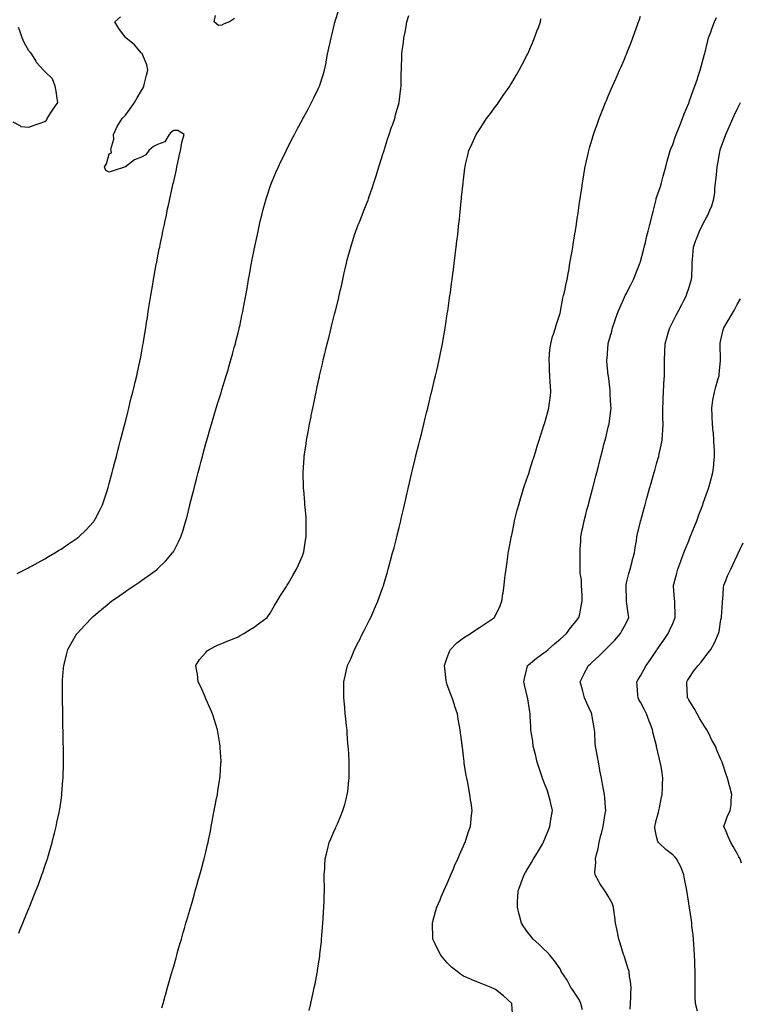
# Model space of a CAD drawing. Units: inches. Extents: x 957923 to 960563, y 7311098 to 7313738.
# Drawn here: x 959362 to 959810, y 7311691 to 7312303 of the extents above; entities that cross this region are included whole.
import ezdxf

# ---------------------------------------------------------------- set-up
doc = ezdxf.new("R2010")
doc.units = ezdxf.units.IN
doc.header["$MEASUREMENT"] = 0
doc.layers.add('Contour_95797311', color=7, linetype='Continuous', true_color=0x42dff1)

msp = doc.modelspace()

# ---------------------------------------------------------------- linework, layer by layer
at = {"layer": 'Contour_95797311'}
for points in [[(959361.76, 7311735.63, 3277), (959362.51, 7311737.45, 3277), (959364.3, 7311741.92, 3277), (959365.42, 7311744.54, 3277), (959368.05, 7311750.98, 3277), (959368.31, 7311751.66, 3277), (959368.41, 7311751.92, 3277), (959368.65, 7311752.52, 3277), (959371.18, 7311758.79, 3277), (959372.39, 7311761.92, 3277), (959373.98, 7311765.99, 3277), (959376.2, 7311771.92, 3277), (959376.69, 7311773.28, 3277), (959378.05, 7311777.21, 3277), (959379.22, 7311780.75, 3277), (959379.59, 7311781.92, 3277), (959380.23, 7311784.1, 3277), (959381.52, 7311788.45, 3277), (959382.52, 7311791.92, 3277), (959383.65, 7311796.32, 3277), (959384.04, 7311797.91, 3277), (959385.01, 7311801.92, 3277), (959385.55, 7311804.42, 3277), (959386.85, 7311810.72, 3277), (959387.1, 7311811.92, 3277), (959387.24, 7311812.74, 3277), (959388.05, 7311818.35, 3277), (959388.49, 7311821.48, 3277), (959388.55, 7311821.92, 3277), (959388.59, 7311822.46, 3277), (959389.24, 7311830.73, 3277), (959389.33, 7311831.92, 3277), (959389.35, 7311833.22, 3277), (959389.52, 7311840.45, 3277), (959389.55, 7311841.92, 3277), (959389.54, 7311843.41, 3277), (959389.51, 7311850.46, 3277), (959389.5, 7311851.92, 3277), (959389.47, 7311853.34, 3277), (959389.34, 7311860.63, 3277), (959389.32, 7311861.92, 3277), (959389.28, 7311863.15, 3277), (959389.15, 7311870.82, 3277), (959389.13, 7311871.92, 3277), (959389.1, 7311872.97, 3277), (959388.98, 7311881, 3277), (959388.95, 7311881.92, 3277), (959388.94, 7311882.81, 3277), (959389, 7311890.97, 3277), (959388.99, 7311891.92, 3277), (959389.05, 7311892.92, 3277), (959389.7, 7311900.27, 3277), (959389.79, 7311901.92, 3277), (959390.34, 7311904.21, 3277), (959391.44, 7311908.53, 3277), (959392.2, 7311911.92, 3277), (959394.4, 7311915.57, 3277), (959397.96, 7311921.83, 3277), (959398.01, 7311921.92, 3277), (959398.05, 7311921.96, 3277), (959402.86, 7311927.11, 3277), (959407.35, 7311931.92, 3277), (959407.74, 7311932.23, 3277), (959408.05, 7311932.49, 3277), (959411.24, 7311935.12, 3277), (959413.23, 7311936.74, 3277), (959418.05, 7311940.76, 3277), (959418.69, 7311941.27, 3277), (959419.51, 7311941.92, 3277), (959424.51, 7311945.46, 3277), (959428.05, 7311947.99, 3277), (959430.4, 7311949.57, 3277), (959433.82, 7311951.92, 3277), (959436.36, 7311953.61, 3277), (959438.05, 7311954.8, 3277), (959442.27, 7311957.7, 3277), (959447.95, 7311961.92, 3277), (959448.01, 7311961.96, 3277), (959448.05, 7311962, 3277), (959453.04, 7311966.93, 3277), (959457.41, 7311971.92, 3277), (959457.66, 7311972.32, 3277), (959458.05, 7311973.05, 3277), (959461.14, 7311978.83, 3277), (959462.55, 7311981.92, 3277), (959463.9, 7311986.08, 3277), (959464.58, 7311988.45, 3277), (959465.64, 7311991.92, 3277), (959466.13, 7311993.84, 3277), (959468.05, 7312001.71, 3277), (959468.1, 7312001.88, 3277), (959468.13, 7312002, 3277), (959470.17, 7312009.8, 3277), (959470.71, 7312011.92, 3277), (959471.63, 7312015.5, 3277), (959472.23, 7312017.75, 3277), (959473.28, 7312021.92, 3277), (959474.28, 7312025.69, 3277), (959475.1, 7312028.97, 3277), (959475.87, 7312031.92, 3277), (959476.34, 7312033.63, 3277), (959478.05, 7312039.96, 3277), (959478.48, 7312041.49, 3277), (959478.6, 7312041.92, 3277), (959478.81, 7312042.68, 3277), (959480.75, 7312049.23, 3277), (959481.52, 7312051.92, 3277), (959483.03, 7312056.9, 3277), (959483.04, 7312056.93, 3277), (959484.53, 7312061.92, 3277), (959485.37, 7312064.6, 3277), (959487.46, 7312071.34, 3277), (959487.65, 7312071.92, 3277), (959487.74, 7312072.23, 3277), (959488.05, 7312073.23, 3277), (959490.08, 7312079.89, 3277), (959490.71, 7312081.92, 3277), (959491.81, 7312085.68, 3277), (959492.37, 7312087.6, 3277), (959493.64, 7312091.92, 3277), (959494.56, 7312095.4, 3277), (959495.72, 7312099.59, 3277), (959496.35, 7312101.92, 3277), (959496.68, 7312103.29, 3277), (959498.05, 7312108.81, 3277), (959498.67, 7312111.3, 3277), (959498.83, 7312111.92, 3277), (959499.06, 7312112.93, 3277), (959500.45, 7312119.51, 3277), (959501, 7312121.92, 3277), (959501.68, 7312125.55, 3277), (959502.11, 7312127.86, 3277), (959502.88, 7312131.92, 3277), (959503.65, 7312136.32, 3277), (959503.91, 7312137.77, 3277), (959504.62, 7312141.92, 3277), (959505.15, 7312144.82, 3277), (959506.07, 7312149.94, 3277), (959506.42, 7312151.92, 3277), (959506.69, 7312153.28, 3277), (959508.05, 7312160.23, 3277), (959508.32, 7312161.64, 3277), (959508.38, 7312161.92, 3277), (959508.47, 7312162.34, 3277), (959510.07, 7312169.9, 3277), (959510.49, 7312171.92, 3277), (959511.2, 7312175.07, 3277), (959511.88, 7312178.1, 3277), (959512.75, 7312181.92, 3277), (959513.85, 7312186.12, 3277), (959514.47, 7312188.34, 3277), (959515.43, 7312191.92, 3277), (959516.07, 7312193.9, 3277), (959518.05, 7312199.63, 3277), (959518.65, 7312201.32, 3277), (959518.87, 7312201.92, 3277), (959519.49, 7312203.36, 3277), (959521.59, 7312208.38, 3277), (959523.13, 7312211.92, 3277), (959524.71, 7312215.26, 3277), (959527.83, 7312221.7, 3277), (959527.93, 7312221.92, 3277), (959527.97, 7312222, 3277), (959528.05, 7312222.15, 3277), (959531.34, 7312228.63, 3277), (959533.02, 7312231.92, 3277), (959534.78, 7312235.2, 3277), (959538.05, 7312241.33, 3277), (959538.26, 7312241.71, 3277), (959538.35, 7312241.92, 3277), (959538.71, 7312242.58, 3277), (959541.78, 7312248.19, 3277), (959543.68, 7312251.92, 3277), (959545.19, 7312254.78, 3277), (959548.05, 7312260.68, 3277), (959548.42, 7312261.55, 3277), (959548.54, 7312261.92, 3277), (959548.76, 7312262.63, 3277), (959550.96, 7312269.01, 3277), (959551.78, 7312271.92, 3277), (959552.68, 7312276.54, 3277), (959552.81, 7312277.16, 3277), (959553.68, 7312281.92, 3277), (959554.39, 7312285.58, 3277), (959555.33, 7312289.2, 3277), (959555.9, 7312291.92, 3277), (959556.35, 7312293.62, 3277), (959558.05, 7312300.75, 3277), (959558.26, 7312301.71, 3277), (959558.31, 7312301.92, 3277), (959558.44, 7312302.32, 3277), (959560.61, 7312309.36, 3277)], [(959360.87, 7311959.1, 3278), (959366.27, 7311961.92, 3278), (959367.43, 7311962.53, 3278), (959368.05, 7311962.86, 3278), (959370.1, 7311963.97, 3278), (959373.92, 7311966.05, 3278), (959378.05, 7311968.29, 3278), (959380.34, 7311969.63, 3278), (959384.25, 7311971.92, 3278), (959386.59, 7311973.37, 3278), (959388.05, 7311974.26, 3278), (959392.59, 7311977.38, 3278), (959395.55, 7311979.42, 3278), (959398.05, 7311981.14, 3278), (959398.49, 7311981.48, 3278), (959399.04, 7311981.92, 3278), (959403.58, 7311986.39, 3278), (959408.05, 7311991.11, 3278), (959408.42, 7311991.55, 3278), (959408.7, 7311991.92, 3278), (959409.43, 7311993.3, 3278), (959411.97, 7311998.01, 3278), (959413.87, 7312001.92, 3278), (959414.93, 7312005.04, 3278), (959416.75, 7312010.62, 3278), (959417.19, 7312011.92, 3278), (959417.37, 7312012.6, 3278), (959418.05, 7312015.05, 3278), (959419.48, 7312020.5, 3278), (959419.85, 7312021.92, 3278), (959420.48, 7312024.35, 3278), (959421.53, 7312028.44, 3278), (959422.44, 7312031.92, 3278), (959423.6, 7312036.38, 3278), (959423.99, 7312037.86, 3278), (959425.05, 7312041.92, 3278), (959425.66, 7312044.31, 3278), (959427.51, 7312051.38, 3278), (959427.65, 7312051.92, 3278), (959427.73, 7312052.24, 3278), (959428.05, 7312053.49, 3278), (959429.74, 7312060.24, 3278), (959430.17, 7312061.92, 3278), (959430.87, 7312064.75, 3278), (959431.72, 7312068.25, 3278), (959432.66, 7312071.92, 3278), (959433.69, 7312076.27, 3278), (959434.12, 7312078, 3278), (959435.08, 7312081.92, 3278), (959435.6, 7312084.37, 3278), (959437.08, 7312090.95, 3278), (959437.29, 7312091.92, 3278), (959437.41, 7312092.56, 3278), (959438.05, 7312096.03, 3278), (959438.97, 7312101.01, 3278), (959439.13, 7312101.92, 3278), (959439.34, 7312103.21, 3278), (959440.34, 7312109.63, 3278), (959440.72, 7312111.92, 3278), (959441.2, 7312115.08, 3278), (959441.7, 7312118.27, 3278), (959442.26, 7312121.92, 3278), (959443.84, 7312131.92, 3278), (959444.44, 7312135.53, 3278), (959445.01, 7312138.88, 3278), (959445.52, 7312141.92, 3278), (959445.91, 7312144.06, 3278), (959447.22, 7312151.09, 3278), (959447.38, 7312151.92, 3278), (959447.48, 7312152.49, 3278), (959448.05, 7312155.3, 3278), (959449.13, 7312160.83, 3278), (959449.36, 7312161.92, 3278), (959449.69, 7312163.56, 3278), (959450.8, 7312169.17, 3278), (959451.36, 7312171.92, 3278), (959452.26, 7312176.13, 3278), (959452.54, 7312177.43, 3278), (959453.5, 7312181.92, 3278), (959454.26, 7312185.71, 3278), (959454.95, 7312188.82, 3278), (959455.6, 7312191.92, 3278), (959456.03, 7312193.94, 3278), (959457.81, 7312201.68, 3278), (959457.86, 7312201.92, 3278), (959457.89, 7312202.08, 3278), (959458.05, 7312202.72, 3278), (959459.7, 7312210.27, 3278), (959460.07, 7312211.92, 3278), (959460.69, 7312214.55, 3278), (959461.5, 7312218.47, 3278), (959462.34, 7312221.92, 3278), (959463.11, 7312226.87, 3278), (959463.19, 7312227.06, 3278), (959464.48, 7312231.92, 3278), (959460.64, 7312234.5, 3278), (959458.05, 7312234.34, 3278), (959456.59, 7312233.38, 3278), (959455.3, 7312231.92, 3278), (959452.54, 7312227.42, 3278), (959448.05, 7312225.84, 3278), (959445.48, 7312224.49, 3278), (959442.65, 7312221.92, 3278), (959440.71, 7312219.27, 3278), (959438.05, 7312217.78, 3278), (959433.68, 7312216.28, 3278), (959428.05, 7312211.92, 3278), (959420.5, 7312209.47, 3278), (959418.05, 7312208.65, 3278), (959415.8, 7312209.68, 3278), (959415.11, 7312211.92, 3278), (959416.3, 7312213.66, 3278), (959418.05, 7312219.88, 3278), (959419.42, 7312220.55, 3278), (959419.19, 7312221.92, 3278), (959419.01, 7312222.88, 3278), (959420.9, 7312229.07, 3278), (959420.68, 7312231.92, 3278), (959423.02, 7312236.89, 3278), (959423.04, 7312236.93, 3278), (959425.97, 7312241.92, 3278), (959427.01, 7312242.97, 3278), (959428.05, 7312243.92, 3278), (959431.51, 7312248.46, 3278), (959433.62, 7312251.92, 3278), (959435.27, 7312254.7, 3278), (959438.05, 7312259.34, 3278), (959439.05, 7312260.92, 3278), (959439.46, 7312261.92, 3278), (959439.93, 7312263.8, 3278), (959441.21, 7312268.75, 3278), (959441.99, 7312271.92, 3278), (959441.28, 7312275.15, 3278), (959438.81, 7312281.16, 3278), (959438.59, 7312281.92, 3278), (959438.38, 7312282.25, 3278), (959438.05, 7312282.58, 3278), (959433.77, 7312287.64, 3278), (959428.34, 7312291.92, 3278), (959428.23, 7312292.1, 3278), (959428.05, 7312292.28, 3278), (959423.94, 7312297.81, 3278), (959421.55, 7312301.92, 3278), (959424.96, 7312305.01, 3278)], [(959450.77, 7311689.2, 3276), (959451.49, 7311691.92, 3276), (959452.82, 7311696.68, 3276), (959452.91, 7311697.05, 3276), (959454.27, 7311701.92, 3276), (959455.1, 7311704.87, 3276), (959456.72, 7311710.6, 3276), (959457.1, 7311711.92, 3276), (959457.31, 7311712.66, 3276), (959458.05, 7311715.23, 3276), (959459.53, 7311720.44, 3276), (959459.95, 7311721.92, 3276), (959460.72, 7311724.59, 3276), (959461.74, 7311728.22, 3276), (959462.82, 7311731.92, 3276), (959463.97, 7311736, 3276), (959464.74, 7311738.61, 3276), (959465.7, 7311741.92, 3276), (959466.22, 7311743.75, 3276), (959468.05, 7311749.98, 3276), (959468.48, 7311751.49, 3276), (959468.62, 7311751.92, 3276), (959468.84, 7311752.71, 3276), (959470.7, 7311759.27, 3276), (959471.47, 7311761.92, 3276), (959472.81, 7311766.68, 3276), (959472.91, 7311767.06, 3276), (959474.29, 7311771.92, 3276), (959475.09, 7311774.88, 3276), (959476.6, 7311780.47, 3276), (959477, 7311781.92, 3276), (959477.21, 7311782.76, 3276), (959478.05, 7311786.09, 3276), (959479.14, 7311790.83, 3276), (959479.37, 7311791.92, 3276), (959479.69, 7311793.56, 3276), (959480.82, 7311799.15, 3276), (959481.34, 7311801.92, 3276), (959482.11, 7311805.99, 3276), (959482.41, 7311807.56, 3276), (959483.26, 7311811.92, 3276), (959484.01, 7311815.96, 3276), (959484.5, 7311818.37, 3276), (959485.18, 7311821.92, 3276), (959485.55, 7311824.42, 3276), (959486.53, 7311830.4, 3276), (959486.77, 7311831.92, 3276), (959486.87, 7311833.1, 3276), (959487.43, 7311841.3, 3276), (959487.48, 7311841.92, 3276), (959487.46, 7311842.51, 3276), (959486.98, 7311850.85, 3276), (959486.94, 7311851.92, 3276), (959486.72, 7311853.24, 3276), (959485.6, 7311859.47, 3276), (959485.22, 7311861.92, 3276), (959483.99, 7311865.98, 3276), (959483.54, 7311867.4, 3276), (959482.22, 7311871.92, 3276), (959480.95, 7311874.82, 3276), (959478.05, 7311881.32, 3276), (959477.76, 7311881.92, 3276), (959477.53, 7311882.44, 3276), (959474.83, 7311888.7, 3276), (959473.35, 7311891.92, 3276), (959472.75, 7311896.62, 3276), (959472.56, 7311897.4, 3276), (959471.84, 7311901.92, 3276), (959474.19, 7311905.77, 3276), (959478.05, 7311910.17, 3276), (959478.89, 7311911.08, 3276), (959480, 7311911.92, 3276), (959485.37, 7311914.6, 3276), (959488.05, 7311915.66, 3276), (959492.37, 7311917.6, 3276), (959494.52, 7311918.39, 3276), (959498.05, 7311919.81, 3276), (959499.37, 7311920.6, 3276), (959501.61, 7311921.92, 3276), (959505.57, 7311924.4, 3276), (959508.05, 7311925.89, 3276), (959511.48, 7311928.49, 3276), (959516.04, 7311931.92, 3276), (959516.91, 7311933.07, 3276), (959518.05, 7311934.56, 3276), (959520.71, 7311939.26, 3276), (959522.38, 7311941.92, 3276), (959524.4, 7311945.57, 3276), (959528.05, 7311951.09, 3276), (959528.38, 7311951.59, 3276), (959528.61, 7311951.92, 3276), (959529.34, 7311953.21, 3276), (959531.99, 7311957.98, 3276), (959534.31, 7311961.92, 3276), (959535.5, 7311964.47, 3276), (959538.05, 7311970.16, 3276), (959538.53, 7311971.44, 3276), (959538.7, 7311971.92, 3276), (959538.83, 7311972.71, 3276), (959540.01, 7311979.96, 3276), (959540.34, 7311981.92, 3276), (959540.37, 7311984.25, 3276), (959540.37, 7311989.6, 3276), (959540.41, 7311991.92, 3276), (959540.26, 7311994.13, 3276), (959539.75, 7312000.22, 3276), (959539.62, 7312001.92, 3276), (959539.51, 7312003.38, 3276), (959538.87, 7312011.1, 3276), (959538.8, 7312011.92, 3276), (959538.79, 7312012.66, 3276), (959538.54, 7312021.43, 3276), (959538.53, 7312021.92, 3276), (959538.57, 7312022.44, 3276), (959539.11, 7312030.85, 3276), (959539.2, 7312031.92, 3276), (959539.4, 7312033.27, 3276), (959540.31, 7312039.66, 3276), (959540.64, 7312041.92, 3276), (959541.22, 7312045.09, 3276), (959541.79, 7312048.18, 3276), (959542.46, 7312051.92, 3276), (959543.39, 7312056.58, 3276), (959543.55, 7312057.42, 3276), (959544.44, 7312061.92, 3276), (959545.08, 7312064.89, 3276), (959546.1, 7312069.97, 3276), (959546.51, 7312071.92, 3276), (959546.79, 7312073.17, 3276), (959548.05, 7312079.07, 3276), (959548.56, 7312081.41, 3276), (959548.67, 7312081.92, 3276), (959548.85, 7312082.72, 3276), (959550.47, 7312089.49, 3276), (959551.01, 7312091.92, 3276), (959551.96, 7312095.83, 3276), (959552.41, 7312097.56, 3276), (959553.44, 7312101.92, 3276), (959554.38, 7312105.6, 3276), (959555.21, 7312109.07, 3276), (959555.92, 7312111.92, 3276), (959556.36, 7312113.61, 3276), (959558.05, 7312120.38, 3276), (959558.37, 7312121.6, 3276), (959558.44, 7312121.92, 3276), (959558.57, 7312122.44, 3276), (959560.34, 7312129.63, 3276), (959560.87, 7312131.92, 3276), (959561.71, 7312135.58, 3276), (959562.21, 7312137.76, 3276), (959563.17, 7312141.92, 3276), (959564.05, 7312145.92, 3276), (959564.63, 7312148.5, 3276), (959565.39, 7312151.92, 3276), (959565.92, 7312154.05, 3276), (959568.01, 7312161.88, 3276), (959568.02, 7312161.92, 3276), (959568.03, 7312161.94, 3276), (959568.05, 7312162.01, 3276), (959570.45, 7312169.52, 3276), (959571.25, 7312171.92, 3276), (959573.14, 7312176.83, 3276), (959573.25, 7312177.12, 3276), (959575.09, 7312181.92, 3276), (959575.95, 7312184.01, 3276), (959578.05, 7312189.19, 3276), (959578.78, 7312191.19, 3276), (959579.04, 7312191.92, 3276), (959579.53, 7312193.4, 3276), (959581.35, 7312198.61, 3276), (959582.43, 7312201.92, 3276), (959583.79, 7312206.17, 3276), (959584.43, 7312208.3, 3276), (959585.55, 7312211.92, 3276), (959586.17, 7312213.8, 3276), (959588.05, 7312219.66, 3276), (959588.57, 7312221.4, 3276), (959588.72, 7312221.92, 3276), (959589.05, 7312222.92, 3276), (959590.96, 7312229.01, 3276), (959591.94, 7312231.92, 3276), (959593.46, 7312236.51, 3276), (959593.95, 7312237.82, 3276), (959595.39, 7312241.92, 3276), (959595.89, 7312244.08, 3276), (959598.03, 7312251.9, 3276), (959598.04, 7312251.92, 3276), (959598.04, 7312251.93, 3276), (959598.05, 7312252.04, 3276), (959599.13, 7312260.84, 3276), (959599.31, 7312261.92, 3276), (959599.34, 7312263.21, 3276), (959599.44, 7312270.53, 3276), (959599.48, 7312271.92, 3276), (959599.5, 7312273.36, 3276), (959599.74, 7312280.23, 3276), (959599.77, 7312281.92, 3276), (959599.98, 7312283.85, 3276), (959600.81, 7312289.15, 3276), (959601.1, 7312291.92, 3276), (959601.76, 7312295.63, 3276), (959602.22, 7312297.75, 3276), (959602.91, 7312301.92, 3276), (959604.09, 7312305.89, 3276)], [(959495.87, 7312304.1, 3277), (959492.8, 7312301.92, 3277), (959489.33, 7312300.65, 3277), (959488.05, 7312299.87, 3277), (959485.87, 7312299.74, 3277), (959483.3, 7312301.92, 3277), (959483.99, 7312305.98, 3277)], [(959542.3, 7311687.68, 3275), (959543.26, 7311691.92, 3275), (959544.12, 7311695.85, 3275), (959544.67, 7311698.54, 3275), (959545.4, 7311701.92, 3275), (959545.86, 7311704.1, 3275), (959547.13, 7311711, 3275), (959547.32, 7311711.92, 3275), (959547.43, 7311712.54, 3275), (959548.05, 7311716.6, 3275), (959548.78, 7311721.19, 3275), (959548.85, 7311721.92, 3275), (959548.91, 7311722.78, 3275), (959549.78, 7311730.19, 3275), (959549.9, 7311731.92, 3275), (959550.04, 7311733.91, 3275), (959550.56, 7311739.41, 3275), (959550.73, 7311741.92, 3275), (959550.93, 7311744.8, 3275), (959551.2, 7311748.77, 3275), (959551.41, 7311751.92, 3275), (959551.52, 7311755.38, 3275), (959551.56, 7311758.41, 3275), (959551.66, 7311761.92, 3275), (959551.65, 7311765.52, 3275), (959551.59, 7311768.38, 3275), (959551.59, 7311771.92, 3275), (959551.85, 7311775.72, 3275), (959551.97, 7311778.01, 3275), (959552.26, 7311781.92, 3275), (959553.37, 7311786.6, 3275), (959553.61, 7311787.48, 3275), (959554.72, 7311791.92, 3275), (959555.71, 7311794.26, 3275), (959558.05, 7311799.65, 3275), (959558.75, 7311801.22, 3275), (959559.04, 7311801.92, 3275), (959559.73, 7311803.6, 3275), (959561.74, 7311808.23, 3275), (959563.17, 7311811.92, 3275), (959564.3, 7311815.67, 3275), (959565.11, 7311818.99, 3275), (959565.92, 7311821.92, 3275), (959566.17, 7311823.79, 3275), (959566.88, 7311830.74, 3275), (959567.02, 7311831.92, 3275), (959567.04, 7311832.93, 3275), (959567.04, 7311840.91, 3275), (959567.06, 7311841.92, 3275), (959567.01, 7311842.97, 3275), (959566.55, 7311850.42, 3275), (959566.46, 7311851.92, 3275), (959566.32, 7311853.65, 3275), (959565.9, 7311859.77, 3275), (959565.73, 7311861.92, 3275), (959565.44, 7311864.53, 3275), (959565.02, 7311868.89, 3275), (959564.68, 7311871.92, 3275), (959564.33, 7311875.64, 3275), (959564.12, 7311877.99, 3275), (959563.73, 7311881.92, 3275), (959563.77, 7311886.19, 3275), (959563.79, 7311887.66, 3275), (959563.81, 7311891.92, 3275), (959564.64, 7311895.33, 3275), (959565.51, 7311899.38, 3275), (959566.1, 7311901.92, 3275), (959566.73, 7311903.24, 3275), (959568.05, 7311906.23, 3275), (959569.74, 7311910.23, 3275), (959570.38, 7311911.92, 3275), (959572.84, 7311916.7, 3275), (959572.98, 7311916.99, 3275), (959575.34, 7311921.92, 3275), (959576.29, 7311923.68, 3275), (959578.05, 7311927.16, 3275), (959579.63, 7311930.34, 3275), (959580.44, 7311931.92, 3275), (959582.38, 7311936.24, 3275), (959582.79, 7311937.18, 3275), (959584.91, 7311941.92, 3275), (959585.76, 7311944.21, 3275), (959588.05, 7311950.73, 3275), (959588.38, 7311951.58, 3275), (959588.52, 7311951.92, 3275), (959588.7, 7311952.57, 3275), (959590.67, 7311959.3, 3275), (959591.38, 7311961.92, 3275), (959592.64, 7311966.51, 3275), (959592.83, 7311967.14, 3275), (959594.09, 7311971.92, 3275), (959594.95, 7311975.02, 3275), (959596.18, 7311980.05, 3275), (959596.66, 7311981.92, 3275), (959596.95, 7311983.03, 3275), (959598.05, 7311987.8, 3275), (959598.91, 7311991.07, 3275), (959599.11, 7311991.92, 3275), (959599.45, 7311993.31, 3275), (959600.81, 7311999.15, 3275), (959601.47, 7312001.92, 3275), (959602.42, 7312006.3, 3275), (959602.64, 7312007.33, 3275), (959603.67, 7312011.92, 3275), (959604.48, 7312015.49, 3275), (959605.39, 7312019.26, 3275), (959606.01, 7312021.92, 3275), (959606.39, 7312023.58, 3275), (959608.05, 7312030.39, 3275), (959608.36, 7312031.61, 3275), (959608.44, 7312031.92, 3275), (959608.58, 7312032.45, 3275), (959610.4, 7312039.57, 3275), (959611.01, 7312041.92, 3275), (959611.95, 7312045.82, 3275), (959612.38, 7312047.59, 3275), (959613.45, 7312051.92, 3275), (959614.35, 7312055.63, 3275), (959615.18, 7312059.05, 3275), (959615.87, 7312061.92, 3275), (959616.29, 7312063.68, 3275), (959618.05, 7312071, 3275), (959618.24, 7312071.73, 3275), (959618.27, 7312071.92, 3275), (959618.35, 7312072.22, 3275), (959620.18, 7312079.79, 3275), (959620.69, 7312081.92, 3275), (959621.46, 7312085.32, 3275), (959622.05, 7312087.92, 3275), (959622.94, 7312091.92, 3275), (959623.81, 7312096.16, 3275), (959624.17, 7312098.04, 3275), (959624.95, 7312101.92, 3275), (959625.44, 7312104.53, 3275), (959626.44, 7312110.31, 3275), (959626.73, 7312111.92, 3275), (959626.92, 7312113.05, 3275), (959628.05, 7312120.42, 3275), (959628.25, 7312121.72, 3275), (959628.31, 7312122.18, 3275), (959629.49, 7312130.48, 3275), (959629.68, 7312131.92, 3275), (959629.93, 7312133.8, 3275), (959630.68, 7312139.29, 3275), (959631.02, 7312141.92, 3275), (959631.46, 7312145.32, 3275), (959631.82, 7312148.16, 3275), (959632.3, 7312151.92, 3275), (959632.92, 7312156.79, 3275), (959632.95, 7312157.02, 3275), (959633.56, 7312161.92, 3275), (959634.03, 7312165.95, 3275), (959634.28, 7312168.15, 3275), (959634.71, 7312171.92, 3275), (959635.04, 7312174.93, 3275), (959635.51, 7312179.38, 3275), (959635.78, 7312181.92, 3275), (959636.01, 7312183.96, 3275), (959636.65, 7312190.52, 3275), (959636.8, 7312191.92, 3275), (959636.93, 7312193.04, 3275), (959637.8, 7312201.67, 3275), (959637.83, 7312201.92, 3275), (959637.85, 7312202.12, 3275), (959638.05, 7312203.8, 3275), (959638.96, 7312211.01, 3275), (959639.07, 7312211.92, 3275), (959639.39, 7312213.25, 3275), (959640.85, 7312219.12, 3275), (959641.47, 7312221.92, 3275), (959643.56, 7312226.41, 3275), (959644.3, 7312228.17, 3275), (959645.93, 7312231.92, 3275), (959646.8, 7312233.17, 3275), (959648.05, 7312235.14, 3275), (959650.78, 7312239.19, 3275), (959652.47, 7312241.92, 3275), (959654.9, 7312245.08, 3275), (959658.05, 7312249.38, 3275), (959659.13, 7312250.83, 3275), (959659.89, 7312251.92, 3275), (959663.23, 7312256.74, 3275), (959663.99, 7312257.86, 3275), (959666.78, 7312261.92, 3275), (959667.24, 7312262.73, 3275), (959668.05, 7312264.05, 3275), (959670.98, 7312269, 3275), (959672.72, 7312271.92, 3275), (959674.5, 7312275.47, 3275), (959677.94, 7312281.82, 3275), (959678, 7312281.92, 3275), (959678.01, 7312281.95, 3275), (959678.05, 7312282.03, 3275), (959680.97, 7312289, 3275), (959682.3, 7312291.92, 3275), (959683.72, 7312296.25, 3275), (959684.63, 7312298.5, 3275), (959685.89, 7312301.92, 3275), (959686.17, 7312303.79, 3275)], [(959668.71, 7311682.59, 3274), (959668.05, 7311691.76, 3274), (959668.03, 7311691.91, 3274), (959668.03, 7311691.92, 3274), (959662.87, 7311696.74, 3274), (959658.05, 7311700.67, 3274), (959657.14, 7311701.01, 3274), (959655.29, 7311701.92, 3274), (959650.02, 7311703.89, 3274), (959648.05, 7311704.77, 3274), (959643.21, 7311706.76, 3274), (959642.98, 7311706.85, 3274), (959638.05, 7311709.01, 3274), (959636.3, 7311710.17, 3274), (959634.09, 7311711.92, 3274), (959630.73, 7311714.6, 3274), (959628.05, 7311717.17, 3274), (959625.78, 7311719.65, 3274), (959623.99, 7311721.92, 3274), (959622.01, 7311725.88, 3274), (959620.13, 7311729.84, 3274), (959619.12, 7311731.92, 3274), (959619.08, 7311732.94, 3274), (959618.79, 7311741.18, 3274), (959618.74, 7311741.92, 3274), (959619.02, 7311742.89, 3274), (959620.8, 7311749.17, 3274), (959621.58, 7311751.92, 3274), (959623.55, 7311756.42, 3274), (959624.3, 7311758.17, 3274), (959625.91, 7311761.92, 3274), (959626.57, 7311763.4, 3274), (959628.05, 7311766.62, 3274), (959629.58, 7311770.39, 3274), (959630.24, 7311771.92, 3274), (959631.86, 7311775.73, 3274), (959632.53, 7311777.43, 3274), (959634.64, 7311781.92, 3274), (959635.55, 7311784.42, 3274), (959638.05, 7311789.85, 3274), (959638.67, 7311791.29, 3274), (959639.04, 7311791.92, 3274), (959639.56, 7311793.43, 3274), (959641.1, 7311798.87, 3274), (959642.34, 7311801.92, 3274), (959642.82, 7311806.69, 3274), (959642.84, 7311807.13, 3274), (959643.39, 7311811.92, 3274), (959642.8, 7311816.67, 3274), (959642.73, 7311817.24, 3274), (959642.12, 7311821.92, 3274), (959641.41, 7311825.27, 3274), (959640.75, 7311829.22, 3274), (959640.21, 7311831.92, 3274), (959639.82, 7311833.69, 3274), (959638.61, 7311841.36, 3274), (959638.5, 7311841.92, 3274), (959638.43, 7311842.3, 3274), (959638.05, 7311845.67, 3274), (959637.4, 7311851.27, 3274), (959637.33, 7311851.92, 3274), (959637.24, 7311852.73, 3274), (959636.28, 7311860.16, 3274), (959636.1, 7311861.92, 3274), (959635.69, 7311864.28, 3274), (959634.85, 7311868.72, 3274), (959634.33, 7311871.92, 3274), (959632.76, 7311876.62, 3274), (959632.5, 7311877.47, 3274), (959631.1, 7311881.92, 3274), (959630.15, 7311884.02, 3274), (959628.05, 7311890.04, 3274), (959627.57, 7311891.44, 3274), (959627.43, 7311891.92, 3274), (959627.36, 7311892.61, 3274), (959626.47, 7311900.34, 3274), (959626.29, 7311901.92, 3274), (959626.68, 7311903.29, 3274), (959628.05, 7311907.04, 3274), (959629.32, 7311910.65, 3274), (959629.96, 7311911.92, 3274), (959633.99, 7311915.98, 3274), (959638.05, 7311919.11, 3274), (959639.75, 7311920.22, 3274), (959642.54, 7311921.92, 3274), (959645.8, 7311924.17, 3274), (959648.05, 7311925.6, 3274), (959651.85, 7311928.12, 3274), (959657.36, 7311931.92, 3274), (959657.64, 7311932.34, 3274), (959658.05, 7311933.06, 3274), (959660.89, 7311939.07, 3274), (959661.97, 7311941.92, 3274), (959662.59, 7311946.47, 3274), (959662.74, 7311947.23, 3274), (959663.31, 7311951.92, 3274), (959663.78, 7311956.18, 3274), (959664.04, 7311957.91, 3274), (959664.52, 7311961.92, 3274), (959664.96, 7311965.01, 3274), (959665.58, 7311969.45, 3274), (959665.92, 7311971.92, 3274), (959666.23, 7311973.74, 3274), (959667.74, 7311981.61, 3274), (959667.8, 7311981.92, 3274), (959667.84, 7311982.13, 3274), (959668.05, 7311983.04, 3274), (959669.52, 7311990.45, 3274), (959669.84, 7311991.92, 3274), (959670.45, 7311994.32, 3274), (959671.46, 7311998.51, 3274), (959672.39, 7312001.92, 3274), (959673.67, 7312006.3, 3274), (959674.28, 7312008.15, 3274), (959675.45, 7312011.92, 3274), (959676.07, 7312013.9, 3274), (959678.05, 7312019.58, 3274), (959678.61, 7312021.36, 3274), (959678.8, 7312021.92, 3274), (959679.15, 7312023.02, 3274), (959680.98, 7312028.99, 3274), (959681.97, 7312031.92, 3274), (959683.39, 7312036.58, 3274), (959683.73, 7312037.6, 3274), (959685.12, 7312041.92, 3274), (959685.79, 7312044.18, 3274), (959688.05, 7312051.11, 3274), (959688.23, 7312051.74, 3274), (959688.28, 7312051.92, 3274), (959688.38, 7312052.26, 3274), (959690.42, 7312059.55, 3274), (959691.16, 7312061.92, 3274), (959691.53, 7312065.4, 3274), (959692.03, 7312067.94, 3274), (959692.4, 7312071.92, 3274), (959692.07, 7312075.94, 3274), (959692.03, 7312077.93, 3274), (959691.75, 7312081.92, 3274), (959691.56, 7312085.43, 3274), (959691.42, 7312088.56, 3274), (959691.22, 7312091.92, 3274), (959691.62, 7312095.5, 3274), (959691.8, 7312098.17, 3274), (959692.26, 7312101.92, 3274), (959693.44, 7312106.52, 3274), (959693.91, 7312107.78, 3274), (959695.2, 7312111.92, 3274), (959695.77, 7312114.19, 3274), (959698.05, 7312120.97, 3274), (959698.25, 7312121.73, 3274), (959698.31, 7312121.92, 3274), (959698.39, 7312122.26, 3274), (959699.82, 7312130.15, 3274), (959700.31, 7312131.92, 3274), (959700.99, 7312134.86, 3274), (959701.61, 7312138.35, 3274), (959702.57, 7312141.92, 3274), (959703.33, 7312146.64, 3274), (959703.46, 7312147.33, 3274), (959704.22, 7312151.92, 3274), (959704.76, 7312155.22, 3274), (959705.54, 7312159.41, 3274), (959705.97, 7312161.92, 3274), (959706.24, 7312163.73, 3274), (959707.5, 7312171.38, 3274), (959707.59, 7312171.92, 3274), (959707.65, 7312172.32, 3274), (959708.05, 7312174.82, 3274), (959708.97, 7312181, 3274), (959709.11, 7312181.92, 3274), (959709.3, 7312183.17, 3274), (959710.25, 7312189.72, 3274), (959710.58, 7312191.92, 3274), (959711, 7312194.87, 3274), (959711.52, 7312198.46, 3274), (959712.04, 7312201.92, 3274), (959712.83, 7312206.7, 3274), (959712.88, 7312207.08, 3274), (959713.7, 7312211.92, 3274), (959714.48, 7312215.5, 3274), (959715.29, 7312219.16, 3274), (959715.88, 7312221.92, 3274), (959716.37, 7312223.59, 3274), (959718.05, 7312229.12, 3274), (959718.67, 7312231.3, 3274), (959718.85, 7312231.92, 3274), (959719.29, 7312233.17, 3274), (959721.24, 7312238.73, 3274), (959722.39, 7312241.92, 3274), (959724.02, 7312245.95, 3274), (959725.3, 7312249.17, 3274), (959726.4, 7312251.92, 3274), (959726.91, 7312253.06, 3274), (959728.05, 7312255.71, 3274), (959729.91, 7312260.06, 3274), (959730.69, 7312261.92, 3274), (959732.73, 7312266.6, 3274), (959732.92, 7312267.04, 3274), (959735.03, 7312271.92, 3274), (959735.96, 7312274.01, 3274), (959738.05, 7312278.83, 3274), (959738.99, 7312280.99, 3274), (959739.38, 7312281.92, 3274), (959740.23, 7312284.1, 3274), (959741.81, 7312288.16, 3274), (959743.28, 7312291.92, 3274), (959744.52, 7312295.45, 3274), (959746.17, 7312300.04, 3274), (959746.84, 7312301.92, 3274), (959747.12, 7312302.85, 3274), (959748.05, 7312305.56, 3274)], [(959711.94, 7311688.04, 3273), (959710.97, 7311691.92, 3273), (959710.14, 7311694.01, 3273), (959708.05, 7311697.21, 3273), (959706.17, 7311700.04, 3273), (959704.73, 7311701.92, 3273), (959702.51, 7311706.38, 3273), (959700.22, 7311709.76, 3273), (959698.84, 7311711.92, 3273), (959698.61, 7311712.48, 3273), (959698.05, 7311713.56, 3273), (959694.68, 7311718.55, 3273), (959691.72, 7311721.92, 3273), (959690.02, 7311723.89, 3273), (959688.05, 7311725.74, 3273), (959684.88, 7311728.75, 3273), (959681.3, 7311731.92, 3273), (959679.88, 7311733.75, 3273), (959678.05, 7311736.15, 3273), (959675.64, 7311739.51, 3273), (959674.05, 7311741.92, 3273), (959672.84, 7311746.71, 3273), (959672.74, 7311747.23, 3273), (959671.6, 7311751.92, 3273), (959671.69, 7311755.56, 3273), (959671.9, 7311758.07, 3273), (959671.97, 7311761.92, 3273), (959673.68, 7311766.28, 3273), (959674.34, 7311768.21, 3273), (959675.7, 7311771.92, 3273), (959676.59, 7311773.38, 3273), (959678.05, 7311775.87, 3273), (959680.3, 7311779.67, 3273), (959681.57, 7311781.92, 3273), (959684.09, 7311785.89, 3273), (959687.09, 7311790.96, 3273), (959687.67, 7311791.92, 3273), (959687.79, 7311792.18, 3273), (959688.05, 7311792.77, 3273), (959690.76, 7311799.21, 3273), (959691.77, 7311801.92, 3273), (959692.44, 7311806.31, 3273), (959692.59, 7311807.37, 3273), (959693.31, 7311811.92, 3273), (959692.35, 7311816.21, 3273), (959691.9, 7311818.07, 3273), (959691, 7311821.92, 3273), (959690.2, 7311824.06, 3273), (959688.05, 7311829.67, 3273), (959687.42, 7311831.29, 3273), (959687.18, 7311831.92, 3273), (959686.77, 7311833.19, 3273), (959684.85, 7311838.72, 3273), (959683.9, 7311841.92, 3273), (959682.76, 7311846.63, 3273), (959682.56, 7311847.41, 3273), (959681.46, 7311851.92, 3273), (959681.08, 7311854.95, 3273), (959680.34, 7311859.63, 3273), (959680.02, 7311861.92, 3273), (959679.94, 7311863.82, 3273), (959679.55, 7311870.42, 3273), (959679.49, 7311871.92, 3273), (959679.27, 7311873.14, 3273), (959678.05, 7311881.21, 3273), (959677.95, 7311881.83, 3273), (959677.94, 7311881.92, 3273), (959677.91, 7311882.06, 3273), (959676.05, 7311889.92, 3273), (959675.64, 7311891.92, 3273), (959675.99, 7311893.98, 3273), (959677.93, 7311901.8, 3273), (959677.95, 7311901.92, 3273), (959678, 7311901.96, 3273), (959678.05, 7311902, 3273), (959678.55, 7311902.41, 3273), (959683.4, 7311906.57, 3273), (959688.05, 7311909.86, 3273), (959689.2, 7311910.76, 3273), (959690.67, 7311911.92, 3273), (959694.57, 7311915.4, 3273), (959698.05, 7311918.28, 3273), (959699.93, 7311920.04, 3273), (959702.04, 7311921.92, 3273), (959704.59, 7311925.38, 3273), (959708.05, 7311929.54, 3273), (959709.04, 7311930.94, 3273), (959709.8, 7311931.92, 3273), (959710.28, 7311934.15, 3273), (959711.2, 7311938.77, 3273), (959711.91, 7311941.92, 3273), (959711.8, 7311945.67, 3273), (959711.59, 7311948.38, 3273), (959711.49, 7311951.92, 3273), (959711.35, 7311955.22, 3273), (959710.67, 7311959.31, 3273), (959710.54, 7311961.92, 3273), (959710.5, 7311964.37, 3273), (959710.59, 7311969.39, 3273), (959710.56, 7311971.92, 3273), (959710.54, 7311974.41, 3273), (959710.92, 7311979.04, 3273), (959710.9, 7311981.92, 3273), (959711.65, 7311985.52, 3273), (959712.19, 7311987.78, 3273), (959712.99, 7311991.92, 3273), (959714.06, 7311995.91, 3273), (959714.8, 7311998.66, 3273), (959715.67, 7312001.92, 3273), (959716.17, 7312003.8, 3273), (959718.05, 7312010.8, 3273), (959718.28, 7312011.69, 3273), (959718.34, 7312011.92, 3273), (959718.44, 7312012.31, 3273), (959720.33, 7312019.64, 3273), (959720.91, 7312021.92, 3273), (959721.91, 7312025.78, 3273), (959722.38, 7312027.59, 3273), (959723.48, 7312031.92, 3273), (959724.42, 7312035.55, 3273), (959725.36, 7312039.23, 3273), (959726.05, 7312041.92, 3273), (959726.45, 7312043.52, 3273), (959728.05, 7312050.01, 3273), (959728.43, 7312051.53, 3273), (959728.53, 7312051.92, 3273), (959728.59, 7312052.46, 3273), (959729.57, 7312060.4, 3273), (959729.75, 7312061.92, 3273), (959729.71, 7312063.58, 3273), (959729.3, 7312070.67, 3273), (959729.26, 7312071.92, 3273), (959729.16, 7312073.03, 3273), (959728.08, 7312081.89, 3273), (959728.08, 7312081.94, 3273), (959728.05, 7312082.22, 3273), (959727.21, 7312091.09, 3273), (959727.15, 7312091.92, 3273), (959727.26, 7312092.71, 3273), (959727.97, 7312101.84, 3273), (959727.98, 7312101.92, 3273), (959728, 7312101.97, 3273), (959728.05, 7312102.16, 3273), (959730.15, 7312109.82, 3273), (959730.64, 7312111.92, 3273), (959732.11, 7312115.98, 3273), (959732.61, 7312117.36, 3273), (959734.28, 7312121.92, 3273), (959735.35, 7312124.62, 3273), (959738.05, 7312130.82, 3273), (959738.4, 7312131.56, 3273), (959738.6, 7312131.92, 3273), (959739.16, 7312133.03, 3273), (959741.78, 7312138.19, 3273), (959743.71, 7312141.92, 3273), (959744.99, 7312144.98, 3273), (959747.45, 7312151.32, 3273), (959747.69, 7312151.92, 3273), (959747.78, 7312152.19, 3273), (959748.05, 7312153.14, 3273), (959749.86, 7312160.11, 3273), (959750.31, 7312161.92, 3273), (959751.06, 7312164.93, 3273), (959751.86, 7312168.12, 3273), (959752.81, 7312171.92, 3273), (959753.85, 7312176.11, 3273), (959754.39, 7312178.26, 3273), (959755.3, 7312181.92, 3273), (959755.83, 7312184.14, 3273), (959757.69, 7312191.56, 3273), (959757.78, 7312191.92, 3273), (959757.84, 7312192.13, 3273), (959758.05, 7312192.71, 3273), (959760.41, 7312199.55, 3273), (959761.13, 7312201.92, 3273), (959762.19, 7312206.06, 3273), (959762.51, 7312207.46, 3273), (959763.71, 7312211.92, 3273), (959764.67, 7312215.3, 3273), (959765.92, 7312219.79, 3273), (959766.52, 7312221.92, 3273), (959766.92, 7312223.05, 3273), (959768.05, 7312225.79, 3273), (959769.67, 7312230.3, 3273), (959770.31, 7312231.92, 3273), (959771.7, 7312235.57, 3273), (959772.42, 7312237.55, 3273), (959774.21, 7312241.92, 3273), (959775.22, 7312244.75, 3273), (959778.05, 7312251.38, 3273), (959778.2, 7312251.77, 3273), (959778.26, 7312251.92, 3273), (959778.38, 7312252.25, 3273), (959780.75, 7312259.22, 3273), (959781.8, 7312261.92, 3273), (959783.39, 7312266.58, 3273), (959783.73, 7312267.6, 3273), (959785.2, 7312271.92, 3273), (959785.79, 7312274.18, 3273), (959787.91, 7312281.78, 3273), (959787.95, 7312281.92, 3273), (959787.97, 7312282, 3273), (959788.05, 7312282.33, 3273), (959789.9, 7312290.07, 3273), (959790.37, 7312291.92, 3273), (959791.7, 7312295.58, 3273), (959792.42, 7312297.55, 3273), (959794.06, 7312301.92, 3273), (959795.22, 7312304.76, 3273)], [(959358.05, 7312239.78, 3279), (959362.42, 7312237.55, 3279), (959363.11, 7312236.98, 3279), (959368.05, 7312236.45, 3279), (959371.93, 7312238.05, 3279), (959375.04, 7312238.91, 3279), (959378.05, 7312239.94, 3279), (959379.04, 7312240.93, 3279), (959379.4, 7312241.92, 3279), (959381.95, 7312245.82, 3279), (959382.81, 7312247.16, 3279), (959386.17, 7312251.92, 3279), (959385.7, 7312254.28, 3279), (959385.08, 7312258.96, 3279), (959384.35, 7312261.92, 3279), (959382.7, 7312266.56, 3279), (959378.05, 7312271.12, 3279), (959377.61, 7312271.48, 3279), (959377.2, 7312271.92, 3279), (959372.86, 7312276.73, 3279), (959372.54, 7312277.43, 3279), (959369.99, 7312281.92, 3279), (959369.03, 7312282.9, 3279), (959368.05, 7312283.98, 3279), (959365.16, 7312289.03, 3279), (959363.91, 7312291.92, 3279), (959362.43, 7312296.3, 3279), (959361.55, 7312298.43, 3279)], [(959741.59, 7311688.38, 3272), (959741.86, 7311691.92, 3272), (959742.01, 7311695.88, 3272), (959742.06, 7311697.91, 3272), (959742.21, 7311701.92, 3272), (959741.78, 7311705.66, 3272), (959741.31, 7311708.66, 3272), (959740.91, 7311711.92, 3272), (959740.27, 7311714.14, 3272), (959738.05, 7311720.95, 3272), (959737.82, 7311721.68, 3272), (959737.73, 7311721.92, 3272), (959737.59, 7311722.38, 3272), (959735.49, 7311729.36, 3272), (959734.66, 7311731.92, 3272), (959733.77, 7311736.19, 3272), (959733.54, 7311737.41, 3272), (959732.56, 7311741.92, 3272), (959732.05, 7311745.92, 3272), (959731.72, 7311748.25, 3272), (959731.23, 7311751.92, 3272), (959730.4, 7311754.27, 3272), (959728.05, 7311758.66, 3272), (959726.81, 7311760.68, 3272), (959725.99, 7311761.92, 3272), (959722.74, 7311766.6, 3272), (959722.12, 7311767.85, 3272), (959719.9, 7311771.92, 3272), (959719.65, 7311773.52, 3272), (959720.32, 7311779.65, 3272), (959720.1, 7311781.92, 3272), (959720.7, 7311784.57, 3272), (959721.67, 7311788.3, 3272), (959722.41, 7311791.92, 3272), (959723.5, 7311796.47, 3272), (959723.81, 7311797.68, 3272), (959724.85, 7311801.92, 3272), (959725.28, 7311804.69, 3272), (959726.18, 7311810.05, 3272), (959726.48, 7311811.92, 3272), (959726.3, 7311813.67, 3272), (959725.89, 7311819.76, 3272), (959725.67, 7311821.92, 3272), (959725.1, 7311824.87, 3272), (959724.5, 7311828.36, 3272), (959723.77, 7311831.92, 3272), (959722.87, 7311836.75, 3272), (959722.79, 7311837.18, 3272), (959721.88, 7311841.92, 3272), (959721.31, 7311845.18, 3272), (959720.45, 7311849.51, 3272), (959720.01, 7311851.92, 3272), (959719.88, 7311853.74, 3272), (959719.66, 7311860.31, 3272), (959719.53, 7311861.92, 3272), (959719.32, 7311863.19, 3272), (959718.05, 7311870.21, 3272), (959717.78, 7311871.65, 3272), (959717.75, 7311871.92, 3272), (959717.51, 7311872.46, 3272), (959714.78, 7311878.65, 3272), (959713.35, 7311881.92, 3272), (959712.21, 7311886.08, 3272), (959711.59, 7311888.38, 3272), (959710.62, 7311891.92, 3272), (959713.06, 7311896.91, 3272), (959713.09, 7311896.96, 3272), (959715.65, 7311901.92, 3272), (959716.92, 7311903.05, 3272), (959718.05, 7311904.1, 3272), (959722.24, 7311907.73, 3272), (959726.37, 7311911.92, 3272), (959727.21, 7311912.76, 3272), (959728.05, 7311913.59, 3272), (959732.18, 7311917.79, 3272), (959735.59, 7311921.92, 3272), (959736.47, 7311923.5, 3272), (959738.05, 7311926.35, 3272), (959739.97, 7311930, 3272), (959740.86, 7311931.92, 3272), (959740.49, 7311934.36, 3272), (959739.65, 7311940.32, 3272), (959739.41, 7311941.92, 3272), (959739.33, 7311943.2, 3272), (959739.12, 7311950.85, 3272), (959739.07, 7311951.92, 3272), (959739.4, 7311953.27, 3272), (959740.89, 7311959.08, 3272), (959741.58, 7311961.92, 3272), (959742.83, 7311966.7, 3272), (959742.91, 7311967.06, 3272), (959744.3, 7311971.92, 3272), (959744.69, 7311975.28, 3272), (959745.52, 7311979.39, 3272), (959745.86, 7311981.92, 3272), (959746.21, 7311983.76, 3272), (959748.05, 7311991.41, 3272), (959748.15, 7311991.82, 3272), (959748.19, 7311991.92, 3272), (959748.24, 7311992.1, 3272), (959750.3, 7311999.68, 3272), (959750.91, 7312001.92, 3272), (959752.03, 7312005.9, 3272), (959752.47, 7312007.49, 3272), (959753.7, 7312011.92, 3272), (959754.65, 7312015.31, 3272), (959755.92, 7312019.8, 3272), (959756.53, 7312021.92, 3272), (959756.86, 7312023.11, 3272), (959758.05, 7312027.25, 3272), (959759.09, 7312030.88, 3272), (959759.39, 7312031.92, 3272), (959759.73, 7312033.6, 3272), (959760.99, 7312038.98, 3272), (959761.55, 7312041.92, 3272), (959761.72, 7312045.59, 3272), (959761.93, 7312048.04, 3272), (959762.11, 7312051.92, 3272), (959761.99, 7312055.86, 3272), (959761.96, 7312058.01, 3272), (959761.84, 7312061.92, 3272), (959762.03, 7312065.91, 3272), (959762.14, 7312067.83, 3272), (959762.35, 7312071.92, 3272), (959762.61, 7312076.48, 3272), (959762.64, 7312077.33, 3272), (959762.92, 7312081.92, 3272), (959762.98, 7312086.85, 3272), (959762.98, 7312086.99, 3272), (959763.05, 7312091.92, 3272), (959763.19, 7312096.78, 3272), (959763.21, 7312097.08, 3272), (959763.35, 7312101.92, 3272), (959764.34, 7312105.63, 3272), (959765.51, 7312109.38, 3272), (959766.23, 7312111.92, 3272), (959766.84, 7312113.13, 3272), (959768.05, 7312115.46, 3272), (959770.24, 7312119.73, 3272), (959771.37, 7312121.92, 3272), (959773.67, 7312126.3, 3272), (959774.94, 7312128.81, 3272), (959776.53, 7312131.92, 3272), (959776.93, 7312133.04, 3272), (959778.05, 7312136.37, 3272), (959779.4, 7312140.57, 3272), (959779.79, 7312141.92, 3272), (959779.85, 7312143.72, 3272), (959780.18, 7312149.8, 3272), (959780.24, 7312151.92, 3272), (959780.42, 7312154.3, 3272), (959780.78, 7312159.18, 3272), (959781.01, 7312161.92, 3272), (959782.52, 7312166.39, 3272), (959782.76, 7312167.21, 3272), (959784.64, 7312171.92, 3272), (959785.82, 7312174.15, 3272), (959788.05, 7312178.46, 3272), (959789.21, 7312180.76, 3272), (959789.91, 7312181.92, 3272), (959791.09, 7312184.95, 3272), (959792.27, 7312187.71, 3272), (959793.71, 7312191.92, 3272), (959794.13, 7312195.84, 3272), (959794.31, 7312198.17, 3272), (959794.69, 7312201.92, 3272), (959795.01, 7312204.96, 3272), (959795.42, 7312209.29, 3272), (959795.7, 7312211.92, 3272), (959796.08, 7312213.9, 3272), (959797.33, 7312221.2, 3272), (959797.45, 7312221.92, 3272), (959797.62, 7312222.35, 3272), (959798.05, 7312223.57, 3272), (959800.28, 7312229.69, 3272), (959800.99, 7312231.92, 3272), (959803.16, 7312236.81, 3272), (959803.32, 7312237.2, 3272), (959805.41, 7312241.92, 3272), (959806.24, 7312243.73, 3272), (959808.05, 7312247.64, 3272), (959809.45, 7312250.53, 3272), (959810.13, 7312251.92, 3272)], [(959783.39, 7311687.27, 3271), (959782.26, 7311691.92, 3271), (959782.05, 7311695.92, 3271), (959782.1, 7311697.87, 3271), (959781.91, 7311701.92, 3271), (959781.93, 7311705.8, 3271), (959782.02, 7311707.95, 3271), (959782.03, 7311711.92, 3271), (959781.89, 7311715.75, 3271), (959781.78, 7311718.19, 3271), (959781.63, 7311721.92, 3271), (959781.4, 7311725.27, 3271), (959781.14, 7311728.84, 3271), (959780.92, 7311731.92, 3271), (959780.68, 7311734.54, 3271), (959780.04, 7311739.93, 3271), (959779.84, 7311741.92, 3271), (959779.64, 7311743.51, 3271), (959778.48, 7311751.49, 3271), (959778.42, 7311751.92, 3271), (959778.37, 7311752.24, 3271), (959778.05, 7311754.3, 3271), (959776.98, 7311760.84, 3271), (959776.81, 7311761.92, 3271), (959776.55, 7311763.42, 3271), (959775.48, 7311769.36, 3271), (959775.03, 7311771.92, 3271), (959773.05, 7311776.92, 3271), (959770.47, 7311781.92, 3271), (959769.28, 7311783.15, 3271), (959768.05, 7311784.34, 3271), (959763.81, 7311787.68, 3271), (959759.27, 7311791.92, 3271), (959758.85, 7311792.72, 3271), (959758.05, 7311795.76, 3271), (959756.97, 7311800.84, 3271), (959756.95, 7311801.92, 3271), (959757.17, 7311802.8, 3271), (959758.05, 7311806.48, 3271), (959759.22, 7311810.75, 3271), (959759.4, 7311811.92, 3271), (959759.78, 7311813.65, 3271), (959760.81, 7311819.15, 3271), (959761.48, 7311821.92, 3271), (959761.66, 7311825.54, 3271), (959761.79, 7311828.18, 3271), (959762, 7311831.92, 3271), (959761.44, 7311835.3, 3271), (959760.82, 7311839.15, 3271), (959760.37, 7311841.92, 3271), (959759.88, 7311843.75, 3271), (959758.05, 7311851.59, 3271), (959757.98, 7311851.86, 3271), (959757.97, 7311851.92, 3271), (959757.95, 7311852.02, 3271), (959755.96, 7311859.83, 3271), (959755.51, 7311861.92, 3271), (959753.99, 7311865.98, 3271), (959753.45, 7311867.33, 3271), (959751.87, 7311871.92, 3271), (959750.53, 7311874.4, 3271), (959748.05, 7311879.25, 3271), (959747.1, 7311880.97, 3271), (959746.6, 7311881.92, 3271), (959746.47, 7311883.51, 3271), (959745.96, 7311889.83, 3271), (959745.76, 7311891.92, 3271), (959746.63, 7311893.34, 3271), (959748.05, 7311895.64, 3271), (959750.32, 7311899.65, 3271), (959751.6, 7311901.92, 3271), (959754.27, 7311905.7, 3271), (959758.05, 7311911.33, 3271), (959758.28, 7311911.69, 3271), (959758.45, 7311911.92, 3271), (959759.3, 7311913.17, 3271), (959762.35, 7311917.63, 3271), (959765.28, 7311921.92, 3271), (959766.15, 7311923.82, 3271), (959768.05, 7311928.19, 3271), (959769.19, 7311930.78, 3271), (959769.65, 7311931.92, 3271), (959769.64, 7311933.51, 3271), (959769.35, 7311940.63, 3271), (959769.33, 7311941.92, 3271), (959769.26, 7311943.13, 3271), (959768.6, 7311951.37, 3271), (959768.57, 7311951.92, 3271), (959768.75, 7311952.62, 3271), (959770.56, 7311959.42, 3271), (959771.21, 7311961.92, 3271), (959773.08, 7311966.89, 3271), (959773.13, 7311967, 3271), (959775, 7311971.92, 3271), (959775.86, 7311974.11, 3271), (959778.05, 7311979.56, 3271), (959778.72, 7311981.25, 3271), (959779, 7311981.92, 3271), (959779.62, 7311983.49, 3271), (959781.55, 7311988.42, 3271), (959782.95, 7311991.92, 3271), (959784.3, 7311995.67, 3271), (959785.88, 7311999.76, 3271), (959786.7, 7312001.92, 3271), (959787.03, 7312002.94, 3271), (959788.05, 7312005.83, 3271), (959789.61, 7312010.35, 3271), (959790.2, 7312011.92, 3271), (959791.06, 7312014.93, 3271), (959791.95, 7312018.02, 3271), (959793.05, 7312021.92, 3271), (959793.54, 7312026.44, 3271), (959793.61, 7312027.48, 3271), (959794.05, 7312031.92, 3271), (959793.92, 7312036.05, 3271), (959793.81, 7312037.69, 3271), (959793.69, 7312041.92, 3271), (959793.31, 7312046.66, 3271), (959793.27, 7312047.14, 3271), (959792.88, 7312051.92, 3271), (959792.61, 7312056.49, 3271), (959792.56, 7312057.41, 3271), (959792.3, 7312061.92, 3271), (959793.01, 7312066.89, 3271), (959793.02, 7312066.95, 3271), (959793.93, 7312071.92, 3271), (959794.8, 7312075.17, 3271), (959796.38, 7312080.26, 3271), (959796.86, 7312081.92, 3271), (959797, 7312082.97, 3271), (959797.68, 7312091.55, 3271), (959797.73, 7312091.92, 3271), (959797.73, 7312092.24, 3271), (959797.48, 7312101.35, 3271), (959797.49, 7312101.92, 3271), (959797.63, 7312102.34, 3271), (959798.05, 7312104.26, 3271), (959799.48, 7312110.49, 3271), (959799.83, 7312111.92, 3271), (959802.41, 7312116.28, 3271), (959802.88, 7312117.09, 3271), (959805.79, 7312121.92, 3271), (959806.57, 7312123.4, 3271), (959808.05, 7312126.22, 3271), (959810.08, 7312129.89, 3271)], [(959810.77, 7311779.2, 3270), (959809.92, 7311781.92, 3270), (959809.23, 7311783.11, 3270), (959808.05, 7311785.24, 3270), (959805.66, 7311789.53, 3270), (959804.13, 7311791.92, 3270), (959802.35, 7311796.21, 3270), (959801.17, 7311798.8, 3270), (959799.81, 7311801.92, 3270), (959800.91, 7311804.78, 3270), (959801.92, 7311808.05, 3270), (959803.85, 7311811.92, 3270), (959804.37, 7311815.6, 3270), (959804.35, 7311818.22, 3270), (959804.75, 7311821.92, 3270), (959803.48, 7311826.5, 3270), (959803.27, 7311827.15, 3270), (959802.01, 7311831.92, 3270), (959801.02, 7311834.89, 3270), (959799.18, 7311840.78, 3270), (959798.82, 7311841.92, 3270), (959798.57, 7311842.44, 3270), (959798.05, 7311843.66, 3270), (959795.53, 7311849.4, 3270), (959794.58, 7311851.92, 3270), (959792.24, 7311856.11, 3270), (959790.69, 7311859.28, 3270), (959789.34, 7311861.92, 3270), (959788.82, 7311862.7, 3270), (959788.05, 7311863.95, 3270), (959784.95, 7311868.82, 3270), (959783.24, 7311871.92, 3270), (959781.35, 7311875.22, 3270), (959778.05, 7311880.71, 3270), (959777.59, 7311881.47, 3270), (959777.33, 7311881.92, 3270), (959777.28, 7311882.69, 3270), (959776.88, 7311890.74, 3270), (959776.81, 7311891.92, 3270), (959777.26, 7311892.71, 3270), (959778.05, 7311894.02, 3270), (959781.26, 7311898.71, 3270), (959783.93, 7311901.92, 3270), (959785.81, 7311904.16, 3270), (959788.05, 7311907.14, 3270), (959790.14, 7311909.83, 3270), (959791.75, 7311911.92, 3270), (959793.95, 7311916.02, 3270), (959795.22, 7311919.08, 3270), (959796.51, 7311921.92, 3270), (959796.82, 7311923.16, 3270), (959798.05, 7311930.53, 3270), (959798.27, 7311931.7, 3270), (959798.32, 7311931.92, 3270), (959798.32, 7311932.19, 3270), (959799.07, 7311940.9, 3270), (959799.08, 7311941.92, 3270), (959799.15, 7311943.03, 3270), (959799.63, 7311950.34, 3270), (959799.74, 7311951.92, 3270), (959801, 7311954.87, 3270), (959802.18, 7311957.79, 3270), (959804.09, 7311961.92, 3270), (959805.32, 7311964.65, 3270), (959808.05, 7311970.35, 3270), (959808.55, 7311971.42, 3270), (959808.86, 7311971.92, 3270), (959809.53, 7311973.41, 3270), (959811.74, 7311978.22, 3270)]]:
    msp.add_polyline3d(points, dxfattribs=at)

doc.saveas('drawing.dxf')
